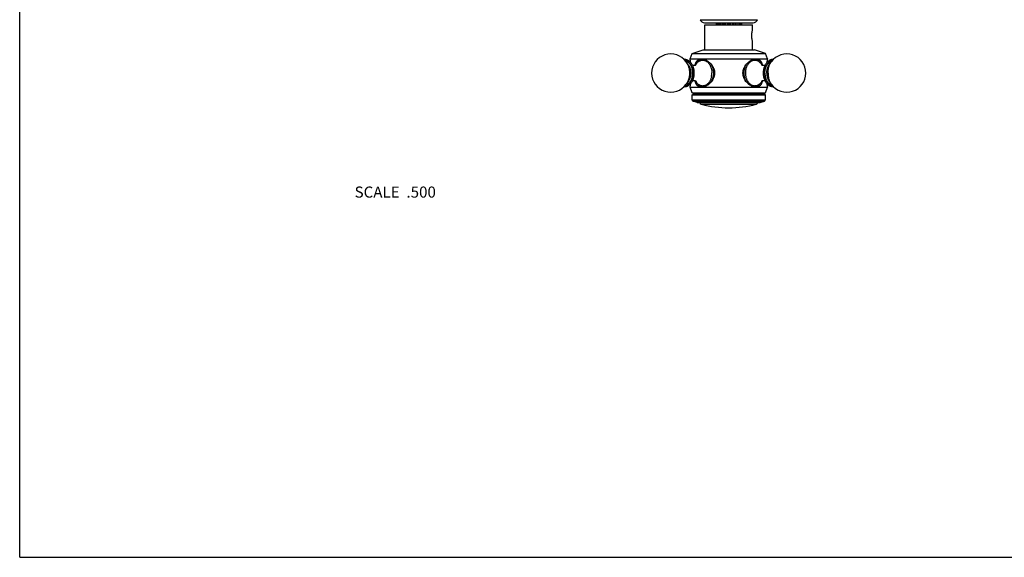
# Model space of a CAD drawing. Units: inches. Extents: x 0 to 11, y 0 to 8.5.
# Drawn here: x 0 to 7.1, y 0 to 3.9 of the extents above; entities that cross this region are included whole.
import ezdxf

# ---------------------------------------------------------------- set-up
doc = ezdxf.new("R2010")
doc.units = ezdxf.units.IN
doc.header["$LTSCALE"] = 0.605
doc.header["$MEASUREMENT"] = 0
doc.layers.get('0').update_dxf_attribs({"linetype": 'CONTINUOUS'})
doc.layers.add('ALL_ASSEMBLY_MEMBERS', color=7, linetype='CONTINUOUS')
doc.styles.get("Standard").update_dxf_attribs({"font": 'txt', "width": 0.8})

msp = doc.modelspace()

# ---------------------------------------------------------------- linework, layer by layer
at = {"color": 7, "linetype": 'Continuous'}
for q in [(0, 8.5), (11, 0)]:
    msp.add_line((0, 0), q, dxfattribs=at)
at = {"layer": 'ALL_ASSEMBLY_MEMBERS', "color": 7, "linetype": 'Continuous'}
for p, q in [((4.9017, 3.8769), (5.3142, 3.8769)), ((4.933, 3.8546), (5.283, 3.8546)), ((4.9362, 3.839), (5.2797, 3.839)), ((4.9362, 3.6595), (4.9362, 3.839)), ((5.0161, 3.8546), (5.0161, 3.839)), ((5.019, 3.8546), (5.019, 3.839)), ((5.0272, 3.8546), (5.0272, 3.839)), ((5.0354, 3.8546), (5.0354, 3.839)), ((5.0469, 3.839), (5.0469, 3.8546)), ((5.0506, 3.8546), (5.0506, 3.839)), ((5.0629, 3.8546), (5.0629, 3.839)), ((5.0723, 3.839), (5.0723, 3.8546)), ((5.0812, 3.839), (5.0812, 3.8546)), ((5.0828, 3.8546), (5.0828, 3.839)), ((5.0973, 3.8546), (5.0973, 3.839)), ((5.1032, 3.839), (5.1032, 3.8546)), ((5.1128, 3.839), (5.1128, 3.8546)), ((5.1187, 3.8546), (5.1187, 3.839)), ((5.1332, 3.8546), (5.1332, 3.839)), ((5.1348, 3.839), (5.1348, 3.8546)), ((5.1437, 3.839), (5.1437, 3.8546)), ((5.1531, 3.8546), (5.1531, 3.839)), ((5.1654, 3.8546), (5.1654, 3.839)), ((5.1691, 3.839), (5.1691, 3.8546)), ((5.1806, 3.8546), (5.1806, 3.839)), ((5.1888, 3.8546), (5.1888, 3.839)), ((5.197, 3.8546), (5.197, 3.839)), ((5.1999, 3.8546), (5.1999, 3.839)), ((5.2797, 3.809), (5.2797, 3.839)), ((5.2797, 3.6595), (5.2797, 3.7139)), ((4.8292, 3.5945), (4.8442, 3.634)), ((4.8442, 3.634), (4.9227, 3.6595)), ((4.8442, 3.634), (5.3717, 3.634)), ((4.9227, 3.6595), (5.2932, 3.6595)), ((5.3717, 3.634), (5.2932, 3.6595)), ((5.3867, 3.5945), (5.3717, 3.634)), ((4.8162, 3.5519), (4.8015, 3.5724)), ((4.8292, 3.5945), (5.3867, 3.5945)), ((4.928, 3.59), (4.9339, 3.59)), ((5.2821, 3.59), (5.288, 3.59)), ((5.3997, 3.5519), (5.4145, 3.5724)), ((4.8162, 3.4321), (4.8015, 3.4116)), ((4.8694, 3.4323), (4.8694, 3.4324)), ((4.8694, 3.4323), (4.8694, 3.4324)), ((5.3997, 3.4321), (5.4145, 3.4116)), ((4.8292, 3.3895), (5.3867, 3.3895)), ((4.8442, 3.3495), (4.8292, 3.3895)), ((4.8442, 3.3495), (5.3717, 3.3495)), ((4.8577, 3.3417), (4.8442, 3.3495)), ((4.8442, 3.334), (4.8577, 3.3417)), ((4.8442, 3.334), (5.3717, 3.334)), ((4.8442, 3.2983), (4.8442, 3.334)), ((4.8577, 3.3417), (5.3583, 3.3417)), ((4.928, 3.394), (4.9339, 3.394)), ((5.279, 3.3952), (5.2788, 3.3952)), ((5.279, 3.3951), (5.2788, 3.3952)), ((5.2821, 3.394), (5.288, 3.394)), ((5.3583, 3.3417), (5.3717, 3.3495)), ((5.3717, 3.334), (5.3583, 3.3417)), ((5.3717, 3.3495), (5.3867, 3.3895)), ((5.3717, 3.2983), (5.3717, 3.334)), ((4.8442, 3.2983), (5.3717, 3.2983)), ((4.8514, 3.2885), (4.8442, 3.2983)), ((4.8514, 3.2885), (5.3646, 3.2885)), ((4.8807, 3.279), (4.8514, 3.2885)), ((4.8807, 3.279), (5.3353, 3.279)), ((4.9104, 3.2671), (5.3056, 3.2671)), ((5.3353, 3.279), (5.3646, 3.2885)), ((5.3646, 3.2885), (5.3717, 3.2983))]:
    msp.add_line(p, q, dxfattribs=at)
for centre, radius, start, end in [((4.933, 3.8876), 0.033, 198.85996, 270), ((5.283, 3.8876), 0.033, 270, 341.14004), ((4.6899, 3.492), 0.1375, 35.79062, 324.20938), ((5.5261, 3.492), 0.1375, 215.79062, 144.20938), ((4.7883, 3.5371), 0.0529, 90.00068, 92.02202), ((4.3679, 3.492), 0.4726, 9.14585, 12.52698), ((4.9556, 3.5022), 0.0995, 149.46432, 151.46304), ((4.951, 3.5037), 0.0946, 148.84743, 150.87189), ((4.928, 3.5407), 0.0492, 81.48296, 89.9907), ((4.9021, 3.504), 0.0917, 67.41644, 67.67977), ((5.3138, 3.5041), 0.0916, 112.3234, 112.46723), ((5.288, 3.5408), 0.0492, 90.00684, 98.68744), ((5.2658, 3.5042), 0.0936, 29.1244, 31.33934), ((5.8481, 3.492), 0.4726, 167.47302, 170.85429), ((4.8561, 3.4919), 0.1301, 349.95865, 0.27772), ((4.3679, 3.492), 0.4726, 347.47302, 350.85182), ((4.9564, 3.4823), 0.1004, 208.55308, 209.84365), ((4.9512, 3.4803), 0.0948, 209.13992, 210.36687), ((4.8605, 3.4912), 0.1256, 349.30121, 349.91681), ((5.3235, 3.4784), 0.091, 211.64719, 212.37278), ((5.3228, 3.478), 0.0902, 212.37295, 212.75096), ((5.2651, 3.4802), 0.0945, 328.86328, 330.87709), ((5.2604, 3.4818), 0.0995, 329.45505, 331.45726), ((5.8481, 3.492), 0.4726, 189.14817, 192.52698), ((4.7883, 3.4469), 0.0529, 267.97669, 269.99932), ((4.928, 3.4432), 0.0492, 270.00898, 278.53607), ((4.9021, 3.48), 0.0917, 292.32031, 292.58001), ((5.288, 3.4432), 0.0492, 261.30162, 269.99384), ((4.9142, 3.2816), 0.015, 189.99116, 255.23697), ((5.108, 4.0168), 0.7753, 255.23697, 284.76303), ((5.3017, 3.2816), 0.015, 284.76303, 350.00884)]:
    msp.add_arc(centre, radius, start, end, dxfattribs=at)
for points, knots in [([(5.2797, 3.7139), (5.2795, 3.7153), (5.2784, 3.7203), (5.2771, 3.7276), (5.2761, 3.735), (5.2755, 3.7401), (5.275, 3.7456), (5.2747, 3.7513), (5.2745, 3.7571), (5.2744, 3.7615), (5.2745, 3.7659), (5.2747, 3.7717), (5.275, 3.7774), (5.2755, 3.7829), (5.2761, 3.788), (5.2771, 3.7953), (5.2784, 3.8027), (5.2795, 3.8077), (5.2797, 3.809)], [0, 0, 0, 0, 0.043356, 0.158707, 0.234767, 0.275983, 0.318842, 0.408129, 0.453903, 0.499998, 0.546092, 0.591866, 0.681152, 0.724011, 0.765228, 0.841288, 0.95664, 1, 1, 1, 1]), ([(4.7883, 3.394), (4.7895, 3.394), (4.7919, 3.3941), (4.7955, 3.3944), (4.7991, 3.3951), (4.8039, 3.3962), (4.8085, 3.3978), (4.813, 3.3999), (4.8175, 3.4023), (4.8228, 3.4059), (4.8289, 3.4109), (4.8345, 3.4167), (4.8396, 3.4232), (4.8442, 3.4304), (4.8483, 3.4381), (4.8518, 3.4463), (4.8548, 3.4549), (4.857, 3.4639), (4.8587, 3.4731), (4.8597, 3.4825), (4.86, 3.492), (4.8597, 3.5015), (4.8587, 3.5109), (4.857, 3.5201), (4.8548, 3.529), (4.8518, 3.5377), (4.8483, 3.5459), (4.8442, 3.5536), (4.8396, 3.5607), (4.8345, 3.5672), (4.8289, 3.573), (4.8228, 3.5781), (4.8175, 3.5817), (4.813, 3.5841), (4.8085, 3.5861), (4.8039, 3.5878), (4.7991, 3.5889), (4.7955, 3.5895), (4.7919, 3.5899), (4.7895, 3.59), (4.7883, 3.59)], [0, 0, 0, 0, 0.013511, 0.027039, 0.040605, 0.054233, 0.081737, 0.095663, 0.109722, 0.13829, 0.16756, 0.197609, 0.228481, 0.260184, 0.292697, 0.325963, 0.359901, 0.394406, 0.429353, 0.464602, 0.500004, 0.535407, 0.570655, 0.605602, 0.640106, 0.674044, 0.707309, 0.739821, 0.771524, 0.802394, 0.832442, 0.861712, 0.890279, 0.904338, 0.918264, 0.945767, 0.959395, 0.972962, 0.986489, 1, 1, 1, 1]), ([(4.7902, 3.5861), (4.7923, 3.5858), (4.7964, 3.5849), (4.8024, 3.5829), (4.8082, 3.58), (4.8138, 3.5765), (4.8192, 3.5722), (4.8243, 3.5672), (4.829, 3.5616), (4.8333, 3.5554), (4.8372, 3.5487), (4.8407, 3.5415), (4.8436, 3.5339), (4.8461, 3.526), (4.848, 3.5177), (4.8494, 3.5092), (4.8503, 3.5006), (4.8506, 3.492), (4.8503, 3.4833), (4.8494, 3.4747), (4.848, 3.4662), (4.8461, 3.458), (4.8436, 3.45), (4.8406, 3.4424), (4.8372, 3.4352), (4.8333, 3.4285), (4.8289, 3.4223), (4.8242, 3.4167), (4.8192, 3.4118), (4.8138, 3.4075), (4.8082, 3.4039), (4.8023, 3.4011), (4.7963, 3.399), (4.7922, 3.3982), (4.7902, 3.3979)], [0, 0, 0, 0, 0.025671, 0.05176, 0.078448, 0.105884, 0.134176, 0.163394, 0.193574, 0.224718, 0.256794, 0.289746, 0.323491, 0.357928, 0.392938, 0.428388, 0.464137, 0.500038, 0.535938, 0.571685, 0.607133, 0.642139, 0.676571, 0.710311, 0.743257, 0.775327, 0.806463, 0.836636, 0.865848, 0.894133, 0.921563, 0.948246, 0.974331, 1, 1, 1, 1]), ([(4.7946, 3.5811), (4.7965, 3.5806), (4.8002, 3.5795), (4.8055, 3.5771), (4.8107, 3.574), (4.8157, 3.5704), (4.8204, 3.5661), (4.8248, 3.5613), (4.8289, 3.556), (4.834, 3.5481), (4.8383, 3.5394), (4.8417, 3.5302), (4.8445, 3.5204), (4.8469, 3.5076), (4.8479, 3.492), (4.8469, 3.4763), (4.8445, 3.4635), (4.8417, 3.4537), (4.8383, 3.4445), (4.834, 3.4358), (4.8289, 3.428), (4.8248, 3.4226), (4.8203, 3.4178), (4.8156, 3.4136), (4.8107, 3.4099), (4.8055, 3.4069), (4.8001, 3.4045), (4.7965, 3.4033), (4.7946, 3.4029)], [0, 0, 0, 0, 0.025745, 0.052011, 0.078945, 0.106653, 0.135211, 0.164663, 0.195024, 0.226283, 0.291269, 0.324903, 0.359161, 0.429064, 0.500033, 0.571, 0.640898, 0.675152, 0.708781, 0.773758, 0.80501, 0.835365, 0.864811, 0.893364, 0.921067, 0.947996, 0.974258, 1, 1, 1, 1]), ([(4.8015, 3.5724), (4.8034, 3.5697), (4.807, 3.5642), (4.8118, 3.5552), (4.8152, 3.5473), (4.8175, 3.5407), (4.8197, 3.5339), (4.822, 3.525), (4.8239, 3.5142), (4.8251, 3.5031), (4.8255, 3.492), (4.8251, 3.4808), (4.8239, 3.4698), (4.822, 3.4589), (4.8197, 3.4501), (4.8175, 3.4433), (4.8152, 3.4367), (4.8118, 3.4288), (4.807, 3.4198), (4.8034, 3.4142), (4.8015, 3.4116)], [0, 0, 0, 0, 0.057624, 0.117048, 0.178121, 0.209223, 0.240658, 0.304392, 0.369062, 0.43437, 0.5, 0.56563, 0.630938, 0.695608, 0.759342, 0.790777, 0.821879, 0.882952, 0.942376, 1, 1, 1, 1]), ([(4.8162, 3.5519), (4.8191, 3.5479), (4.8223, 3.5424), (4.8254, 3.5356), (4.8274, 3.5307), (4.8304, 3.5219), (4.8333, 3.5085), (4.8344, 3.492), (4.8333, 3.4755), (4.8304, 3.4621), (4.8274, 3.4532), (4.8254, 3.4484), (4.8223, 3.4415), (4.8191, 3.4361), (4.8162, 3.4321)], [0, 0, 0, 0, 0.117, 0.147365, 0.17812, 0.24068, 0.36907, 0.5, 0.63093, 0.75932, 0.82188, 0.852635, 0.883, 1, 1, 1, 1]), ([(4.8463, 3.5495), (4.8467, 3.5494), (4.8475, 3.5491), (4.8487, 3.5488), (4.8499, 3.5485), (4.8513, 3.5482), (4.8526, 3.548), (4.8546, 3.5478), (4.856, 3.5477), (4.857, 3.5477)], [0, 0, 0, 0, 0.107795, 0.222503, 0.342896, 0.467942, 0.596891, 0.729026, 1, 1, 1, 1]), ([(4.857, 3.5477), (4.8579, 3.5477), (4.8596, 3.5478), (4.8617, 3.548), (4.8633, 3.5483), (4.8644, 3.5485), (4.8655, 3.5488), (4.8669, 3.5492), (4.8684, 3.5497), (4.8699, 3.5504), (4.871, 3.5509), (4.8716, 3.5513), (4.8718, 3.5514), (4.8719, 3.5515)], [0, 0, 0, 0, 0.166229, 0.327352, 0.405196, 0.480772, 0.553735, 0.62362, 0.751823, 0.860566, 0.944929, 0.976453, 1, 1, 1, 1]), ([(4.8659, 3.549), (4.8663, 3.5507), (4.8671, 3.554), (4.8685, 3.5588), (4.8701, 3.5633), (4.8719, 3.5676), (4.8738, 3.5717), (4.876, 3.5754), (4.8785, 3.5789), (4.8811, 3.5821), (4.884, 3.5849), (4.8872, 3.5874), (4.8906, 3.5896), (4.8942, 3.5913), (4.8981, 3.5927), (4.9022, 3.5938), (4.9065, 3.5944), (4.9094, 3.5945), (4.9109, 3.5945)], [0, 0, 0, 0, 0.074119, 0.145608, 0.214527, 0.280983, 0.345142, 0.407223, 0.467491, 0.526294, 0.584044, 0.64119, 0.698249, 0.755761, 0.814244, 0.874211, 0.936045, 1, 1, 1, 1]), ([(4.928, 3.59), (4.9266, 3.59), (4.9237, 3.5899), (4.9194, 3.5894), (4.9152, 3.5886), (4.9096, 3.5871), (4.9027, 3.5844), (4.8963, 3.5808), (4.8914, 3.5773), (4.8866, 3.5735), (4.8811, 3.5681), (4.875, 3.5608), (4.8715, 3.5555), (4.8699, 3.5527)], [0, 0, 0, 0, 0.059671, 0.119357, 0.17917, 0.23921, 0.360183, 0.482852, 0.545035, 0.607836, 0.735465, 0.866129, 1, 1, 1, 1]), ([(4.87, 3.5527), (4.8716, 3.5552), (4.874, 3.5588), (4.8776, 3.5633), (4.8812, 3.5675), (4.8861, 3.5721), (4.8914, 3.5761), (4.8958, 3.5788), (4.8992, 3.5805), (4.9026, 3.582), (4.906, 3.5832), (4.9095, 3.5841), (4.9131, 3.5848), (4.9166, 3.5852), (4.919, 3.5853), (4.9202, 3.5853)], [0, 0, 0, 0, 0.14046, 0.208823, 0.275909, 0.406242, 0.531757, 0.592891, 0.653037, 0.712299, 0.770798, 0.828668, 0.886053, 0.943112, 1, 1, 1, 1]), ([(4.9109, 3.5945), (4.913, 3.5945), (4.9172, 3.5942), (4.9237, 3.5931), (4.9303, 3.5913), (4.9347, 3.5897), (4.937, 3.5888)], [0, 0, 0, 0, 0.232422, 0.476852, 0.732941, 1, 1, 1, 1]), ([(4.9109, 3.5874), (4.9131, 3.5886), (4.9175, 3.5907), (4.9222, 3.5923), (4.9245, 3.5928)], [0, 0, 0, 0, 0.505852, 1, 1, 1, 1]), ([(4.9202, 3.5853), (4.9224, 3.5853), (4.9267, 3.585), (4.9331, 3.5837), (4.9394, 3.5814), (4.9455, 3.5784), (4.9513, 3.5745), (4.9569, 3.5698), (4.9621, 3.5643), (4.9669, 3.5582), (4.9712, 3.5514), (4.9751, 3.5441), (4.9784, 3.5363), (4.9812, 3.5281), (4.9834, 3.5195), (4.9855, 3.5077), (4.9862, 3.4986), (4.9862, 3.4925)], [0, 0, 0, 0, 0.051464, 0.103416, 0.156312, 0.210546, 0.266437, 0.32422, 0.384035, 0.445939, 0.509899, 0.575814, 0.643524, 0.712812, 0.783419, 0.85505, 1, 1, 1, 1]), ([(4.9373, 3.5887), (4.9395, 3.5878), (4.9438, 3.5858), (4.9501, 3.5823), (4.9564, 3.5783), (4.9625, 3.5739), (4.9684, 3.569), (4.974, 3.5636), (4.9794, 3.5579), (4.9861, 3.5497), (4.992, 3.5407), (4.9969, 3.5312), (5.0011, 3.5213), (5.0048, 3.5082), (5.006, 3.4947), (5.0055, 3.4839), (5.0044, 3.4758), (5.0026, 3.4679), (5.0001, 3.4602), (4.9969, 3.4528), (4.992, 3.4432), (4.9861, 3.4343), (4.9794, 3.4261), (4.974, 3.4204), (4.9684, 3.415), (4.9625, 3.4101), (4.9564, 3.4056), (4.9501, 3.4017), (4.9438, 3.3982), (4.9395, 3.3962), (4.9373, 3.3953)], [0, 0, 0, 0, 0.028063, 0.056962, 0.086575, 0.116794, 0.147517, 0.178649, 0.210114, 0.241844, 0.30584, 0.33806, 0.370369, 0.435103, 0.499938, 0.532395, 0.564841, 0.597258, 0.629635, 0.661944, 0.694164, 0.758159, 0.78989, 0.821354, 0.852486, 0.883208, 0.913426, 0.94304, 0.971938, 1, 1, 1, 1]), ([(4.9794, 3.5577), (4.9823, 3.5532), (4.9862, 3.5458), (4.9902, 3.5355), (4.9928, 3.5272), (4.9948, 3.5187), (4.9967, 3.507), (4.9977, 3.492), (4.9968, 3.4771), (4.9948, 3.4654), (4.9928, 3.4569), (4.9903, 3.4486), (4.9862, 3.4382), (4.9824, 3.4309), (4.9795, 3.4263)], [0, 0, 0, 0, 0.118038, 0.179338, 0.241891, 0.305484, 0.369877, 0.499958, 0.630045, 0.694447, 0.758051, 0.820618, 0.881932, 1, 1, 1, 1]), ([(5.2102, 3.492), (5.2102, 3.4947), (5.2105, 3.5001), (5.2116, 3.5082), (5.2134, 3.5161), (5.216, 3.5238), (5.2191, 3.5313), (5.224, 3.5408), (5.2299, 3.5497), (5.2367, 3.558), (5.242, 3.5637), (5.2477, 3.569), (5.2536, 3.574), (5.2597, 3.5784), (5.266, 3.5824), (5.2723, 3.5859), (5.2767, 3.5878), (5.2788, 3.5887)], [0, 0, 0, 0, 0.064917, 0.129814, 0.194652, 0.259412, 0.324035, 0.388479, 0.516473, 0.579932, 0.642858, 0.705114, 0.766545, 0.826962, 0.88616, 0.94392, 1, 1, 1, 1]), ([(5.2187, 3.492), (5.2187, 3.498), (5.2192, 3.507), (5.2212, 3.5187), (5.2232, 3.5272), (5.2258, 3.5355), (5.2298, 3.5459), (5.2337, 3.5532), (5.2366, 3.5578)], [0, 0, 0, 0, 0.260138, 0.388929, 0.516126, 0.641248, 0.763867, 1, 1, 1, 1]), ([(5.2298, 3.492), (5.2298, 3.4967), (5.2302, 3.5038), (5.2314, 3.513), (5.2332, 3.5221), (5.2362, 3.533), (5.2405, 3.5433), (5.2445, 3.5509), (5.2478, 3.5562), (5.2514, 3.5612), (5.2553, 3.5658), (5.2593, 3.5699), (5.2636, 3.5736), (5.2681, 3.5768), (5.2727, 3.5795), (5.2775, 3.5818), (5.2824, 3.5835), (5.2874, 3.5846), (5.2924, 3.5853), (5.2974, 3.5854), (5.3024, 3.5849), (5.3074, 3.584), (5.3123, 3.5824), (5.3171, 3.5804), (5.3218, 3.5779), (5.3264, 3.5748), (5.3307, 3.5713), (5.3349, 3.5673), (5.3402, 3.5614), (5.3437, 3.5564), (5.3458, 3.5529)], [0, 0, 0, 0, 0.075068, 0.11235, 0.149318, 0.221889, 0.292105, 0.32617, 0.359457, 0.391929, 0.423566, 0.45437, 0.48436, 0.51358, 0.542091, 0.56998, 0.597352, 0.624332, 0.651059, 0.677681, 0.704353, 0.731224, 0.758438, 0.786126, 0.8144, 0.843353, 0.873056, 0.903559, 0.934889, 1, 1, 1, 1]), ([(5.279, 3.5888), (5.2812, 3.5897), (5.2856, 3.5913), (5.2923, 3.5931), (5.2988, 3.5942), (5.303, 3.5945), (5.3051, 3.5945)], [0, 0, 0, 0, 0.267052, 0.523138, 0.767573, 1, 1, 1, 1]), ([(5.3478, 3.5497), (5.347, 3.5512), (5.3453, 3.5541), (5.3425, 3.5584), (5.3396, 3.5624), (5.3354, 3.5675), (5.3309, 3.5721), (5.326, 3.5762), (5.3222, 3.579), (5.3183, 3.5815), (5.3142, 3.5837), (5.31, 3.5856), (5.3057, 3.5872), (5.3014, 3.5884), (5.2969, 3.5893), (5.2925, 3.5899), (5.2895, 3.59), (5.288, 3.59)], [0, 0, 0, 0, 0.067641, 0.134446, 0.200412, 0.265548, 0.393379, 0.456208, 0.518367, 0.57992, 0.640933, 0.701491, 0.761663, 0.821509, 0.881109, 0.940567, 1, 1, 1, 1]), ([(5.3051, 3.5874), (5.3029, 3.5886), (5.2985, 3.5907), (5.2938, 3.5923), (5.2915, 3.5928)], [0, 0, 0, 0, 0.505856, 1, 1, 1, 1]), ([(5.3051, 3.5945), (5.3066, 3.5945), (5.3095, 3.5944), (5.3138, 3.5938), (5.3179, 3.5927), (5.3218, 3.5913), (5.3254, 3.5896), (5.3288, 3.5874), (5.332, 3.5849), (5.3349, 3.5821), (5.3375, 3.5789), (5.34, 3.5754), (5.3422, 3.5717), (5.3441, 3.5676), (5.3459, 3.5633), (5.3475, 3.5588), (5.3489, 3.5539), (5.3497, 3.5506), (5.3501, 3.549)], [0, 0, 0, 0, 0.063954, 0.125787, 0.185752, 0.244232, 0.30174, 0.358794, 0.415937, 0.473684, 0.532485, 0.592753, 0.654835, 0.718996, 0.785457, 0.854382, 0.925877, 1, 1, 1, 1]), ([(5.3438, 3.5517), (5.3438, 3.5517), (5.3438, 3.5517), (5.3438, 3.5517), (5.3438, 3.5517), (5.3438, 3.5517), (5.3438, 3.5517), (5.3438, 3.5517), (5.3438, 3.5517), (5.3439, 3.5517), (5.3439, 3.5517), (5.3439, 3.5516), (5.3439, 3.5516), (5.344, 3.5516), (5.3441, 3.5515), (5.3442, 3.5514), (5.3443, 3.5513), (5.3445, 3.5512), (5.3447, 3.5511), (5.3449, 3.551), (5.3452, 3.5508), (5.3456, 3.5506), (5.3462, 3.5503), (5.3469, 3.55), (5.3476, 3.5498), (5.3484, 3.5495), (5.3492, 3.5492), (5.3501, 3.5489), (5.3514, 3.5486), (5.3531, 3.5482), (5.3548, 3.548), (5.3562, 3.5478), (5.3577, 3.5477), (5.3596, 3.5477), (5.3618, 3.5478), (5.3639, 3.5481), (5.366, 3.5484), (5.3679, 3.5489), (5.3691, 3.5493), (5.3697, 3.5495)], [0, 0, 0, 0, 0.000553, 0.000831, 0.000868, 0.000899, 0.000997, 0.001163, 0.001692, 0.002485, 0.003539, 0.00485, 0.006413, 0.008226, 0.012581, 0.017881, 0.024093, 0.031185, 0.039126, 0.047884, 0.057431, 0.078771, 0.102918, 0.12964, 0.158707, 0.189893, 0.222981, 0.257764, 0.294047, 0.370349, 0.450414, 0.491412, 0.532823, 0.616207, 0.699229, 0.780528, 0.858741, 0.932415, 1, 1, 1, 1]), ([(5.4296, 3.59), (5.4284, 3.59), (5.4259, 3.59), (5.4222, 3.5897), (5.4186, 3.5892), (5.4137, 3.5882), (5.409, 3.5867), (5.4043, 3.5847), (5.3998, 3.5824), (5.3943, 3.5789), (5.3881, 3.5739), (5.3823, 3.5681), (5.377, 3.5616), (5.3722, 3.5544), (5.368, 3.5466), (5.3644, 3.5383), (5.3614, 3.5296), (5.359, 3.5205), (5.3573, 3.5112), (5.3563, 3.5016), (5.3561, 3.4952), (5.3561, 3.492)], [0, 0, 0, 0, 0.027068, 0.054158, 0.081311, 0.108568, 0.163527, 0.191338, 0.219407, 0.276426, 0.334842, 0.394823, 0.45647, 0.519813, 0.584811, 0.65136, 0.719293, 0.788388, 0.858401, 0.929067, 1, 1, 1, 1]), ([(5.3655, 3.492), (5.3655, 3.4949), (5.3657, 3.5007), (5.3666, 3.5093), (5.368, 3.5177), (5.3699, 3.526), (5.3724, 3.534), (5.3753, 3.5416), (5.3788, 3.5488), (5.3827, 3.5555), (5.3871, 3.5617), (5.3918, 3.5673), (5.396, 3.5714), (5.3996, 3.5744), (5.4032, 3.5771), (5.4078, 3.5801), (5.4127, 3.5824), (5.4167, 3.5839), (5.4197, 3.5849), (5.4228, 3.5856), (5.4248, 3.5859), (5.4258, 3.5861)], [0, 0, 0, 0, 0.071774, 0.143299, 0.214201, 0.284208, 0.353075, 0.42056, 0.486454, 0.550596, 0.612871, 0.673219, 0.731643, 0.760162, 0.788233, 0.843094, 0.896463, 0.922689, 0.948656, 0.97441, 1, 1, 1, 1]), ([(5.3684, 3.492), (5.3684, 3.4946), (5.3686, 3.4999), (5.3693, 3.5077), (5.3705, 3.5154), (5.3722, 3.5229), (5.3743, 3.5302), (5.3769, 3.5372), (5.3799, 3.5439), (5.3833, 3.5502), (5.3865, 3.5551), (5.3892, 3.5587), (5.392, 3.5622), (5.3956, 3.5662), (5.4004, 3.5704), (5.4053, 3.5741), (5.4105, 3.5771), (5.4158, 3.5795), (5.4195, 3.5806), (5.4214, 3.5811)], [0, 0, 0, 0, 0.071087, 0.141969, 0.212297, 0.281814, 0.350305, 0.417555, 0.483365, 0.547577, 0.610071, 0.640655, 0.670787, 0.72967, 0.786766, 0.842163, 0.896015, 0.948536, 1, 1, 1, 1]), ([(5.382, 3.492), (5.382, 3.4948), (5.3822, 3.5003), (5.383, 3.5085), (5.3845, 3.5166), (5.3865, 3.5244), (5.389, 3.532), (5.393, 3.5413), (5.3969, 3.5479), (5.3997, 3.5519)], [0, 0, 0, 0, 0.131241, 0.261948, 0.391326, 0.518813, 0.643894, 0.766075, 1, 1, 1, 1]), ([(5.3907, 3.492), (5.3907, 3.4957), (5.3909, 3.5031), (5.3921, 3.5142), (5.394, 3.525), (5.3963, 3.5339), (5.3985, 3.5407), (5.4008, 3.5473), (5.4042, 3.5552), (5.409, 3.5642), (5.4126, 3.5697), (5.4145, 3.5724)], [0, 0, 0, 0, 0.131219, 0.261884, 0.391223, 0.518681, 0.581552, 0.643756, 0.765905, 0.884752, 1, 1, 1, 1]), ([(5.2788, 3.3952), (5.2767, 3.3961), (5.2724, 3.3981), (5.266, 3.4016), (5.2598, 3.4055), (5.2536, 3.41), (5.2477, 3.4149), (5.2421, 3.4203), (5.2367, 3.426), (5.2299, 3.4342), (5.224, 3.4431), (5.2191, 3.4527), (5.216, 3.4602), (5.2134, 3.4679), (5.2116, 3.4758), (5.2105, 3.4839), (5.2102, 3.4893), (5.2102, 3.492)], [0, 0, 0, 0, 0.056076, 0.113833, 0.17303, 0.233446, 0.294876, 0.357131, 0.420058, 0.483518, 0.611513, 0.675958, 0.740583, 0.805344, 0.870184, 0.935081, 1, 1, 1, 1]), ([(5.2365, 3.4263), (5.2336, 3.4309), (5.2298, 3.4382), (5.2257, 3.4486), (5.2232, 3.4568), (5.2212, 3.4653), (5.2192, 3.4771), (5.2187, 3.486), (5.2187, 3.492)], [0, 0, 0, 0, 0.236192, 0.358821, 0.483943, 0.611129, 0.739905, 1, 1, 1, 1]), ([(5.2406, 3.4408), (5.2397, 3.4427), (5.2381, 3.4466), (5.2355, 3.4536), (5.2331, 3.4621), (5.2312, 3.4718), (5.2301, 3.4818), (5.2298, 3.4886), (5.2298, 3.492)], [0, 0, 0, 0, 0.11956, 0.24122, 0.427085, 0.616205, 0.807544, 1, 1, 1, 1]), ([(5.3561, 3.492), (5.3561, 3.4888), (5.3563, 3.4823), (5.3573, 3.4728), (5.359, 3.4634), (5.3614, 3.4544), (5.3644, 3.4456), (5.368, 3.4373), (5.3722, 3.4295), (5.377, 3.4224), (5.3823, 3.4158), (5.3871, 3.411), (5.3912, 3.4075), (5.3954, 3.4043), (5.3998, 3.4016), (5.4043, 3.3992), (5.409, 3.3973), (5.4149, 3.3954), (5.421, 3.3943), (5.4259, 3.394), (5.4284, 3.394), (5.4296, 3.394)], [0, 0, 0, 0, 0.070936, 0.141604, 0.211619, 0.280716, 0.34865, 0.415199, 0.480197, 0.54354, 0.605186, 0.665166, 0.694571, 0.723604, 0.780622, 0.808691, 0.836502, 0.891461, 0.94584, 0.972931, 1, 1, 1, 1]), ([(5.3655, 3.492), (5.3655, 3.4891), (5.3657, 3.4833), (5.3666, 3.4747), (5.368, 3.4662), (5.3699, 3.458), (5.3724, 3.45), (5.3753, 3.4424), (5.3788, 3.4352), (5.3827, 3.4285), (5.387, 3.4223), (5.3918, 3.4167), (5.396, 3.4126), (5.3996, 3.4096), (5.4032, 3.4069), (5.4078, 3.4039), (5.4127, 3.4015), (5.4167, 3.4), (5.4197, 3.3991), (5.4228, 3.3984), (5.4248, 3.398), (5.4258, 3.3979)], [0, 0, 0, 0, 0.071773, 0.143297, 0.214197, 0.284204, 0.35307, 0.420554, 0.486449, 0.550591, 0.612867, 0.673215, 0.73164, 0.76016, 0.78823, 0.843092, 0.896463, 0.922689, 0.948656, 0.97441, 1, 1, 1, 1]), ([(5.3684, 3.492), (5.3684, 3.4894), (5.3686, 3.4841), (5.3693, 3.4763), (5.3705, 3.4686), (5.3722, 3.461), (5.3743, 3.4537), (5.3769, 3.4467), (5.3799, 3.4401), (5.3833, 3.4338), (5.3865, 3.4289), (5.3892, 3.4252), (5.392, 3.4218), (5.3956, 3.4178), (5.4003, 3.4136), (5.4053, 3.4099), (5.4105, 3.4069), (5.4158, 3.4045), (5.4195, 3.4033), (5.4214, 3.4029)], [0, 0, 0, 0, 0.071085, 0.141966, 0.212292, 0.281809, 0.350298, 0.417547, 0.483357, 0.547569, 0.610064, 0.640649, 0.67078, 0.729665, 0.786762, 0.84216, 0.896013, 0.948535, 1, 1, 1, 1]), ([(5.382, 3.492), (5.382, 3.4892), (5.3822, 3.4837), (5.383, 3.4754), (5.3845, 3.4674), (5.3865, 3.4595), (5.389, 3.452), (5.393, 3.4427), (5.3969, 3.4361), (5.3997, 3.4321)], [0, 0, 0, 0, 0.131241, 0.261948, 0.391326, 0.518813, 0.643894, 0.766075, 1, 1, 1, 1]), ([(5.3907, 3.492), (5.3907, 3.4883), (5.3909, 3.4808), (5.3921, 3.4698), (5.394, 3.4589), (5.3963, 3.4501), (5.3985, 3.4433), (5.4008, 3.4367), (5.4042, 3.4288), (5.409, 3.4198), (5.4126, 3.4142), (5.4145, 3.4116)], [0, 0, 0, 0, 0.131219, 0.261884, 0.391223, 0.518681, 0.581552, 0.643756, 0.765905, 0.884752, 1, 1, 1, 1]), ([(4.857, 3.4362), (4.856, 3.4362), (4.8541, 3.4361), (4.8517, 3.4358), (4.8499, 3.4355), (4.8486, 3.4352), (4.8475, 3.4349), (4.8467, 3.4346), (4.8463, 3.4345)], [0, 0, 0, 0, 0.271376, 0.532475, 0.657434, 0.777675, 0.892269, 1, 1, 1, 1]), ([(4.8711, 3.4334), (4.8712, 3.4332), (4.8714, 3.433), (4.8716, 3.4328), (4.8718, 3.4326), (4.8719, 3.4325), (4.872, 3.4325), (4.872, 3.4324), (4.8721, 3.4323), (4.8721, 3.4323), (4.8722, 3.4323), (4.8722, 3.4323), (4.8721, 3.4323), (4.8721, 3.4323), (4.8721, 3.4323), (4.872, 3.4324), (4.8719, 3.4324), (4.8718, 3.4325), (4.8717, 3.4326), (4.8715, 3.4327), (4.8712, 3.4329), (4.8708, 3.4331), (4.8704, 3.4333), (4.8699, 3.4336), (4.8694, 3.4338), (4.8689, 3.434), (4.8681, 3.4343), (4.867, 3.4347), (4.8655, 3.4352), (4.864, 3.4355), (4.8623, 3.4358), (4.8606, 3.4361), (4.8588, 3.4362), (4.8576, 3.4362), (4.857, 3.4362)], [0, 0, 0, 0, 0.027212, 0.049312, 0.058484, 0.066424, 0.073145, 0.078661, 0.082985, 0.086141, 0.088156, 0.089055, 0.090502, 0.092798, 0.09611, 0.100414, 0.105689, 0.11191, 0.119058, 0.136038, 0.156429, 0.180029, 0.20664, 0.23607, 0.268136, 0.302659, 0.339457, 0.419116, 0.505643, 0.597622, 0.693882, 0.79357, 0.895872, 1, 1, 1, 1]), ([(4.9109, 3.3895), (4.9094, 3.3895), (4.9065, 3.3896), (4.9022, 3.3902), (4.8981, 3.3912), (4.8942, 3.3926), (4.8906, 3.3944), (4.8872, 3.3966), (4.884, 3.3991), (4.8811, 3.4019), (4.8785, 3.4051), (4.876, 3.4085), (4.8738, 3.4123), (4.8719, 3.4163), (4.8701, 3.4207), (4.8685, 3.4252), (4.8671, 3.43), (4.8663, 3.4333), (4.8659, 3.435)], [0, 0, 0, 0, 0.063954, 0.125787, 0.185752, 0.244234, 0.301745, 0.358803, 0.415948, 0.473697, 0.532501, 0.592769, 0.65485, 0.71901, 0.785467, 0.854388, 0.925879, 1, 1, 1, 1]), ([(4.8693, 3.4323), (4.8709, 3.4294), (4.8744, 3.424), (4.8795, 3.4177), (4.8839, 3.4131), (4.8873, 3.4099), (4.8909, 3.407), (4.8958, 3.4035), (4.9011, 3.4005), (4.9065, 3.3981), (4.9107, 3.3966), (4.915, 3.3954), (4.9193, 3.3946), (4.9237, 3.3941), (4.9266, 3.394), (4.928, 3.394)], [0, 0, 0, 0, 0.134049, 0.264837, 0.329082, 0.392584, 0.455391, 0.517562, 0.640163, 0.700814, 0.761096, 0.821069, 0.880808, 0.940415, 1, 1, 1, 1]), ([(4.9202, 3.3986), (4.919, 3.3986), (4.9166, 3.3987), (4.913, 3.3992), (4.9094, 3.3999), (4.9058, 3.4008), (4.9023, 3.4021), (4.8988, 3.4036), (4.8954, 3.4054), (4.891, 3.4082), (4.8856, 3.4123), (4.8796, 3.4181), (4.8742, 3.4248), (4.8709, 3.4298), (4.8694, 3.4323)], [0, 0, 0, 0, 0.056751, 0.113681, 0.170947, 0.228711, 0.287125, 0.346323, 0.40643, 0.467551, 0.593119, 0.723608, 0.859248, 1, 1, 1, 1]), ([(4.9687, 3.4287), (4.9672, 3.4263), (4.9648, 3.423), (4.9612, 3.4188), (4.9577, 3.415), (4.9529, 3.4107), (4.9478, 3.4071), (4.9435, 3.4046), (4.9403, 3.403), (4.9371, 3.4017), (4.9337, 3.4006), (4.9304, 3.3997), (4.927, 3.3991), (4.9236, 3.3987), (4.9213, 3.3986), (4.9202, 3.3986)], [0, 0, 0, 0, 0.139684, 0.207714, 0.274519, 0.404471, 0.529876, 0.591057, 0.651318, 0.710758, 0.769491, 0.827643, 0.885348, 0.942753, 1, 1, 1, 1]), ([(4.984, 3.4679), (4.9833, 3.4643), (4.9816, 3.4572), (4.9782, 3.447), (4.974, 3.4374), (4.9705, 3.4315), (4.9687, 3.4287)], [0, 0, 0, 0, 0.260086, 0.514374, 0.761397, 1, 1, 1, 1]), ([(5.246, 3.4307), (5.2455, 3.4315), (5.2436, 3.4347), (5.2418, 3.4382), (5.2406, 3.4408)], [0, 0, 0, 0, 0.246278, 1, 1, 1, 1]), ([(5.346, 3.4313), (5.3445, 3.4289), (5.3413, 3.4242), (5.336, 3.4177), (5.3311, 3.413), (5.327, 3.4097), (5.3239, 3.4075), (5.3207, 3.4055), (5.3174, 3.4038), (5.3141, 3.4023), (5.3107, 3.401), (5.3073, 3.4), (5.3038, 3.3993), (5.3003, 3.3988), (5.2968, 3.3986), (5.2933, 3.3987), (5.2898, 3.399), (5.2863, 3.3996), (5.2829, 3.4004), (5.2795, 3.4015), (5.2749, 3.4033), (5.2694, 3.4062), (5.2642, 3.4099), (5.2603, 3.4133), (5.2564, 3.417), (5.2518, 3.4222), (5.2485, 3.4268), (5.247, 3.4292)], [0, 0, 0, 0, 0.070406, 0.138332, 0.203771, 0.235603, 0.266867, 0.297595, 0.327829, 0.35762, 0.387023, 0.416102, 0.444927, 0.473571, 0.502112, 0.530631, 0.559205, 0.587915, 0.616837, 0.646043, 0.6756, 0.735969, 0.798381, 0.830456, 0.863134, 0.930322, 1, 1, 1, 1]), ([(5.288, 3.394), (5.2894, 3.394), (5.2923, 3.3941), (5.2966, 3.3946), (5.3008, 3.3954), (5.3064, 3.3969), (5.3133, 3.3996), (5.3197, 3.4032), (5.3246, 3.4066), (5.3293, 3.4104), (5.3349, 3.4158), (5.3409, 3.4231), (5.3445, 3.4285), (5.3461, 3.4312)], [0, 0, 0, 0, 0.05967, 0.119358, 0.179173, 0.239215, 0.360186, 0.482854, 0.545036, 0.607837, 0.735466, 0.86613, 1, 1, 1, 1]), ([(5.3501, 3.435), (5.3497, 3.4333), (5.3489, 3.43), (5.3475, 3.4252), (5.3459, 3.4207), (5.3441, 3.4164), (5.3422, 3.4123), (5.34, 3.4085), (5.3375, 3.4051), (5.3349, 3.4019), (5.332, 3.3991), (5.3288, 3.3966), (5.3254, 3.3944), (5.3218, 3.3926), (5.3179, 3.3912), (5.3138, 3.3902), (5.3095, 3.3896), (5.3066, 3.3895), (5.3051, 3.3895)], [0, 0, 0, 0, 0.074125, 0.145621, 0.214547, 0.281009, 0.345171, 0.407253, 0.467522, 0.526322, 0.584069, 0.641211, 0.698265, 0.755772, 0.81425, 0.874214, 0.936047, 1, 1, 1, 1]), ([(5.3697, 3.4345), (5.3692, 3.4347), (5.3681, 3.435), (5.3664, 3.4354), (5.3645, 3.4358), (5.3629, 3.436), (5.3616, 3.4361), (5.3603, 3.4362), (5.3586, 3.4362), (5.3566, 3.4362), (5.354, 3.4359), (5.3515, 3.4354), (5.3492, 3.4348), (5.3478, 3.4343), (5.3465, 3.4338), (5.3454, 3.4333), (5.3447, 3.4328), (5.3442, 3.4326), (5.3441, 3.4324)], [0, 0, 0, 0, 0.061898, 0.128985, 0.200111, 0.274155, 0.311936, 0.350048, 0.426751, 0.503251, 0.578511, 0.721084, 0.786229, 0.845674, 0.898175, 0.942373, 0.976804, 1, 1, 1, 1]), ([(4.9245, 3.3911), (4.9222, 3.3917), (4.9175, 3.3933), (4.9131, 3.3954), (4.9109, 3.3966)], [0, 0, 0, 0, 0.49414, 1, 1, 1, 1]), ([(4.937, 3.3951), (4.9347, 3.3942), (4.9303, 3.3926), (4.9237, 3.3908), (4.9172, 3.3897), (4.913, 3.3895), (4.9109, 3.3895)], [0, 0, 0, 0, 0.26706, 0.523149, 0.767579, 1, 1, 1, 1]), ([(5.3051, 3.3895), (5.303, 3.3895), (5.2988, 3.3897), (5.2923, 3.3908), (5.2856, 3.3926), (5.2812, 3.3942), (5.279, 3.3951)], [0, 0, 0, 0, 0.232426, 0.476861, 0.732947, 1, 1, 1, 1]), ([(5.2915, 3.3911), (5.2938, 3.3917), (5.2985, 3.3933), (5.3029, 3.3954), (5.3051, 3.3966)], [0, 0, 0, 0, 0.494138, 1, 1, 1, 1])]:
    msp.add_open_spline(points, degree=3, knots=knots, dxfattribs=at)

# ---------------------------------------------------------------- texts
at = {"color": 2, "linetype": 'Continuous', "insert": (2.9981, 2.6738), "char_height": 0.08, "width": 0.704, "attachment_point": 3, "line_spacing_factor": 0.9}
msp.add_mtext('SCALE  .500', dxfattribs=at)

doc.saveas('drawing.dxf')
